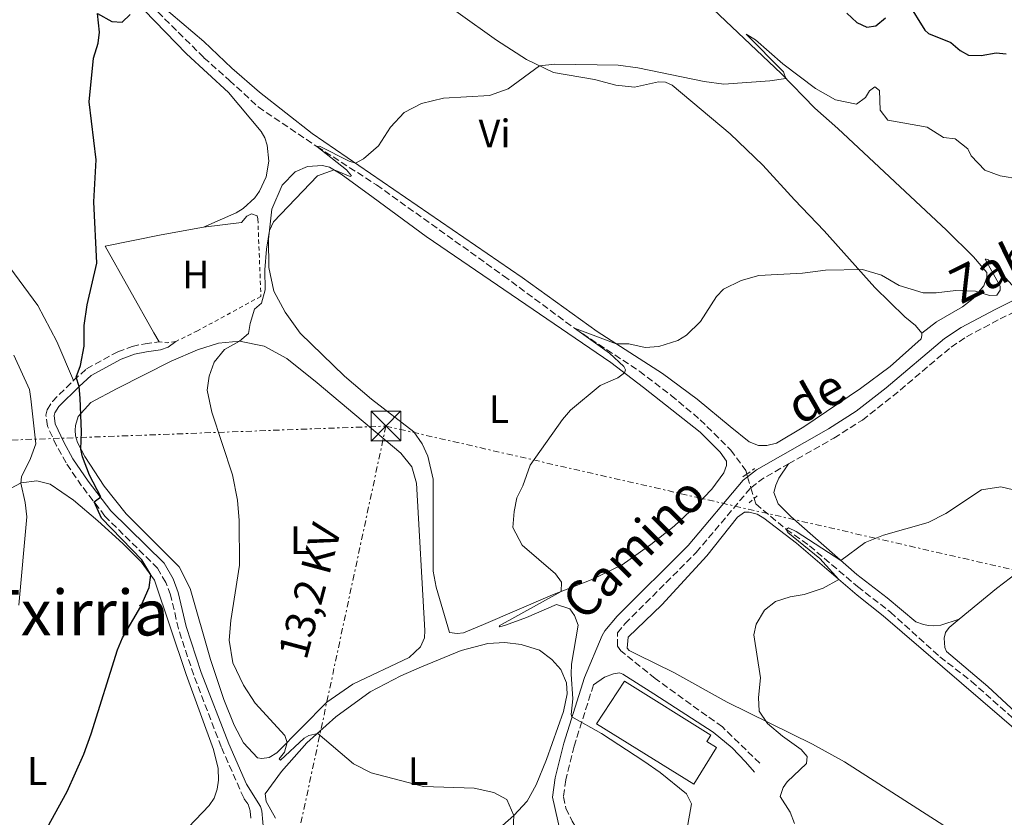
# Model space of a CAD drawing. Units: metres. Extents: x 624796 to 628257, y 4713355 to 4715736.
# Drawn here: x 626380 to 626629, y 4713853 to 4714054 of the extents above; entities that cross this region are included whole.
import ezdxf
from ezdxf.enums import TextEntityAlignment as Align

# ---------------------------------------------------------------- set-up
doc = ezdxf.new("R2010")
doc.units = ezdxf.units.M
doc.header["$MEASUREMENT"] = 0
for name, pattern in [('DGN Style 2', [1.7399219301090239, 1.043953158065414, -0.6959687720436097]), ('DGN Style 3', [2.435890702152634, 1.739921930109024, -0.6959687720436097]), ('DGN Style 7', [3.4798438602180486, 1.565929737098122, -0.6959687720436097, 0.5219765790327072, -0.6959687720436097])]:
    doc.linetypes.add(name, pattern=pattern)
for name, color, linetype, lineweight in [('Barranco lineal', 142, 'DGN Style 3', 13), ('Camino', 7, 'DGN Style 3', 0), ('Curva de nivel directora', 30, 'Continuous', 30), ('Curva de nivel intermedia', 30, 'Continuous', 0), ('Edificio', 1, 'Continuous', 13), ('Etiqueta de uso rústico', 92, 'Continuous', 0), ('Línea de cambio de uso (parcela vista)', 92, 'Continuous', 0), ('Línea de muro de contención', 1, 'Continuous', 13), ('Línea eléctrica', 6, 'DGN Style 7', 0), ('Margen derecho', 7, 'Continuous', 0), ('Pontón-alcantarilla (pasos de agua)', 1, 'DGN Style 2', 0), ('Tela metálica o alambrada', 7, 'DGN Style 2', 0), ('Tensión línea eléctrica', 7, 'Continuous', 0), ('Texto de Área (paraje) menor', 7, 'Continuous', 0), ('Torre eléctrica', 7, 'Continuous', 0), ('Transformador', 7, 'Continuous', 0)]:
    doc.layers.add(name, color=color, linetype=linetype, lineweight=lineweight)
doc.styles.add('Style-Arial', font='arial.ttf')

# ---------------------------------------------------------------- blocks, each defined once
blk = doc.blocks.new('5TME')
at = {"layer": 'Transformador', "color": 7, "linetype": 'Continuous', "lineweight": 0}
for p, q in [((-0.375, 0.375), (0.375, -0.375)), ((0.3723, 0.3776), (-0.3716, -0.3784))]:
    blk.add_line(p, q, dxfattribs=at)
at = {"layer": 'Transformador', "color": 7, "linetype": 'Continuous', "lineweight": 0, "flags": 128}
blk.add_lwpolyline([(-0.375, -0.375), (0.375, -0.375), (0.375, 0.375), (-0.375, 0.375), (-0.3716, -0.3784)], dxfattribs=at)

msp = doc.modelspace()

# ---------------------------------------------------------------- linework, layer by layer
at = {"layer": 'Barranco lineal', "color": 142, "linetype": 'DGN Style 3', "lineweight": 13, "extrusion": (0.01932933046660613, -0.06668619051164987, 0.9975867526078906), "elevation": -301708.1094241057, "flags": 128}
msp.add_lwpolyline([(1914135.879820782, 4342679.29403073), (1914135.879820782, 4342678.573891854)], dxfattribs=at)
at = {"layer": 'Barranco lineal', "color": 142, "linetype": 'DGN Style 3', "lineweight": 13, "extrusion": (0.02199302208279072, -0.07252460844907031, 0.9971241086991003), "elevation": -327561.327736472, "flags": 128}
msp.add_lwpolyline([(1967581.994441473, 4316842.111725903), (1967581.994441473, 4316839.208813573)], dxfattribs=at)
at = {"layer": 'Barranco lineal', "color": 142, "linetype": 'DGN Style 3', "lineweight": 13, "extrusion": (0.02019906033799969, -0.0675795722547507, 0.997509398138848), "elevation": -305374.5712642089, "flags": 128}
msp.add_lwpolyline([(1950275.034133425, 4326309.021035139), (1950275.034133425, 4326306.185510498)], dxfattribs=at)
at = {"layer": 'Barranco lineal', "color": 142, "linetype": 'DGN Style 3', "lineweight": 13}
for points in [[(626379.2699999996, 4714098.75, 553.9199999999983), (626384.8700000001, 4714091.980000001, 552.8899999999994), (626391.0599999997, 4714085.75, 552.1600000000036), (626396.1900000004, 4714081.34, 551.4499999999971), (626400.9400000004, 4714075.380000001, 550.8399999999965), (626404.5899999999, 4714068.930000001, 550), (626408.4500000002, 4714063.600000001, 549.7200000000012), (626413.5499999998, 4714057.84, 549.1999999999971), (626426.9500000002, 4714044.560000001, 547.7899999999936), (626433.4199999999, 4714038.82, 546.8800000000047), (626440.6699999999, 4714032.119999999, 546.3800000000047), (626455.4900000002, 4714022.130000001, 545), (626470.5700000003, 4714012.430000001, 544.0599999999977), (626502.6799999997, 4713989.449999999, 541.7400000000052), (626520.5999999996, 4713976.210000001, 540), (626536.9900000002, 4713965.369999999, 539.3899999999994), (626545.04, 4713959.26, 538.779999999999), (626552.3600000005, 4713953.119999999, 538.4700000000012), (626560.0700000003, 4713945.470000001, 537.4199999999983), (626563.8799999999, 4713940.27, 536.8500000000058), (626564.1500000004, 4713939.380000001, 536.779999999999)], [(626566, 4713933.210000001, 536.3099999999977), (626566.4199999999, 4713931.83, 536.1999999999971), (626574.1399999997, 4713925.42, 535), (626580.0099999999, 4713921.27, 534.6900000000023), (626592.1500000004, 4713910.980000001, 533.3999999999943), (626600.4299999997, 4713904.52, 532.8600000000006), (626612.9800000006, 4713893.220000001, 531.8999999999943), (626620.9000000004, 4713887.029999999, 531.4100000000036), (626661.0499999998, 4713851.539999999, 529.3000000000029), (626674.9199999999, 4713837.67, 528.2400000000052), (626675.5300000003, 4713837.100000001, 528.2100000000064)]]:
    msp.add_polyline3d(points, dxfattribs=at)
at = {"layer": 'Camino', "color": 7, "linetype": 'DGN Style 3', "lineweight": 0, "extrusion": (0.03912230704629013, -0.1028670447895622, 0.9939254580639527), "elevation": -459862.0946102701, "flags": 128}
msp.add_lwpolyline([(2261343.218742227, 4157959.810376395), (2261346.754956935, 4157960.900736668), (2261354.273375036, 4157962.081960297)], dxfattribs=at)
at = {"layer": 'Camino', "color": 7, "linetype": 'DGN Style 3', "lineweight": 0}
for points in [[(626574.7199999986, 4713941.960000002, 537.3999999999943), (626586.1600000005, 4713948.480000002, 537.6300000000047), (626593.36, 4713953.040000002, 537.8500000000059), (626601.0399999979, 4713959.040000001, 538), (626615.7800000012, 4713971.450000001, 538.5800000000017), (626619.6900000004, 4713974.080000003, 538.6100000000006), (626628.1700000007, 4713978.560000001, 539.0800000000019), (626652.19, 4713990.500000001, 541.0700000000071), (626656.6999999983, 4713993.36, 541.3699999999955), (626658.3799999993, 4713994.86, 541.5)], [(626393.9899999986, 4713963.02, 549.9299999999931), (626397.2699999998, 4713965.980000001, 549.8999999999943), (626405.1700000013, 4713970.26, 549.3399999999965), (626408.8099999978, 4713971.640000001, 549.0599999999977), (626412.0500000011, 4713972.310000001, 548.3500000000059), (626415.670000002, 4713972.820000002, 546.9900000000054)], [(626438.7600000015, 4713852.480000001, 546.8999999999943), (626438.6200000007, 4713854.33, 546.779999999999), (626438.0799999975, 4713856.050000001, 546.6100000000006), (626436.9899999967, 4713857.560000001, 546.4700000000012), (626431.3099999971, 4713870.470000003, 546.5000000000001), (626424.359999998, 4713888.600000001, 546.9199999999984), (626420.489999999, 4713900.310000001, 547.4100000000036), (626418.5100000007, 4713908.880000002, 548.0000000000001), (626417.2899999982, 4713912, 548.3500000000059), (626415.2299999995, 4713915.590000002, 548.5200000000041), (626401.91, 4713928.770000001, 549.7100000000064), (626396.0399999983, 4713936.420000001, 550.7200000000013), (626392.0899999987, 4713942.180000002, 551.4100000000036), (626389.6900000003, 4713946.550000001, 551.8200000000071), (626387.3799999993, 4713951.5, 551.9700000000012), (626387.0100000004, 4713954.220000003, 552.0399999999936), (626387.2899999976, 4713955.65, 551.8999999999943), (626388.6499999987, 4713957.74, 551.5700000000069), (626393.9899999986, 4713963.02, 549.9299999999931)], [(626567.4499999998, 4713866.33, 535.5599999999978), (626557.9799999993, 4713875.500000001, 537.6699999999983), (626541.0199999989, 4713887.700000001, 538), (626532.3199999996, 4713894.76, 538.6100000000006), (626531.5100000004, 4713895.910000001, 538.6100000000006), (626531.4999999992, 4713899.270000001, 538.4499999999972), (626533.379999999, 4713901.61, 538.2500000000001), (626551.3500000021, 4713919.550000003, 537.6199999999955), (626565.1000000006, 4713935.850000001, 537.1499999999943), (626565.1900000002, 4713935.920000001, 537.1499999999943)], [(626525.3999999971, 4713886.150000002, 539.300000000003), (626520.52, 4713870.670000001, 540.4100000000036), (626518.3999999987, 4713862.15, 541.4100000000036), (626517.8199999998, 4713857.840000001, 541.9199999999983), (626518.449999998, 4713854.960000002, 542.3500000000059), (626520.0199999993, 4713851.699999999, 542.8899999999995), (626521.8999999991, 4713848.630000002, 543.1900000000024), (626524.8799999985, 4713844.020000001, 543.5899999999966), (626527.5300000017, 4713840.810000001, 543.8699999999955)]]:
    msp.add_polyline3d(points, dxfattribs=at)
at = {"layer": 'Curva de nivel directora', "color": 30, "linetype": 'Continuous', "lineweight": 30, "elevation": 550.0000000000001, "flags": 128}
for points in [[(626604.8800000001, 4714058.450000001), (626609.1799999984, 4714051.550000001)], [(626387.2899999998, 4713850.04), (626392.3500000002, 4713859.16), (626396.5700000002, 4713868.61), (626398.479999999, 4713873.730000001), (626405.0599999995, 4713895.000000001), (626406.4000000006, 4713898.040000001), (626410.9699999993, 4713905.960000004), (626413.1100000006, 4713910.730000002), (626413.4999999995, 4713913.890000001), (626411.2599999999, 4713917.699999999), (626401.0400000006, 4713928.27), (626399.1699999997, 4713932.34), (626400.9099999988, 4713933.590000002), (626398.0599999989, 4713939.09), (626396.2399999994, 4713943.770000001), (626395.8399999995, 4713945.690000001), (626396.0400000005, 4713950.02), (626395.6399999983, 4713958.580000001), (626395.39, 4713961.529999999), (626394.6599999992, 4713963.869999999), (626395.77, 4713966.779999999), (626396.6900000009, 4713971.699999999), (626396.6699999986, 4713976.930000001), (626397.3899999983, 4713982.170000001), (626399.9000000006, 4713992.650000001), (626399.0800000003, 4714008.190000001), (626399.6700000004, 4714018.75), (626397.9099999992, 4714033.430000001), (626399.0600000002, 4714044.480000001), (626400.2200000002, 4714048.2), (626400.5499999989, 4714051.01), (626400.0300000003, 4714055.750000001), (626403.6699999992, 4714053.710000002), (626406.2799999998, 4714053.560000001), (626408.3000000005, 4714055.51)], [(626589.3999999993, 4714055.82), (626591.9599999986, 4714053.420000002), (626594.4599999997, 4714052.290000001), (626596.7999999999, 4714052.65), (626599.2299999996, 4714054.66)], [(626609.1799999984, 4714051.550000001), (626610.039999999, 4714050.699999999), (626615.6799999983, 4714048.439999999), (626618.1199999992, 4714046.380000001), (626620.2200000002, 4714045.210000002), (626623.4000000008, 4714045.150000001), (626627.1799999983, 4714045.830000001), (626629.6700000005, 4714045.529999999)]]:
    msp.add_lwpolyline(points, dxfattribs=at)
at = {"layer": 'Curva de nivel intermedia', "color": 30, "linetype": 'Continuous', "lineweight": 0, "flags": 128}
for points, elevation in [([(626439.9000000014, 4713881.529999999), (626436.9700000011, 4713886.069999999), (626434.28, 4713891.659999999), (626433.3300000001, 4713897.399999999), (626433.7200000011, 4713902.38), (626435.9500000018, 4713916.380000001), (626435.8400000001, 4713927.689999999), (626435.4300000012, 4713932.749999999), (626434.1900000006, 4713939.170000001), (626428.9000000021, 4713955.020000001), (626427.7500000009, 4713960.560000001), (626428.2400000005, 4713964.100000001), (626429.5200000012, 4713967.689999999), (626432.1699999999, 4713970.87), (626435.9200000007, 4713972.949999998), (626438.1800000004, 4713974.88), (626438.5900000016, 4713977.449999998), (626439.7200000006, 4713981), (626441.5100000007, 4713982.550000001), (626442.4600000007, 4713985.949999998), (626442.3600000001, 4713990.949999998), (626442.7600000004, 4713996.160000001), (626443.5300000014, 4714000.92), (626444.5100000004, 4714003.079999999), (626455.6799999997, 4714014.680000001), (626459.8200000013, 4714016.21), (626463.8800000005, 4714014.539999999), (626464.2800000005, 4714014.76), (626462.9500000007, 4714016.239999999), (626455.4900000019, 4714022.130000002), (626456.1500000012, 4714022.25), (626463.6300000001, 4714018.439999999), (626465.2400000016, 4714017.92), (626467.2500000012, 4714018.989999998), (626471.0300000008, 4714022.259999999), (626474.110000001, 4714027.009999999), (626477.5100000006, 4714030.71), (626481.9600000009, 4714032.980000001), (626487.4800000017, 4714034.36), (626499.1200000005, 4714034.970000001), (626503.8200000009, 4714036.699999998), (626511.7600000004, 4714042.51), (626515.6600000006, 4714042.930000001), (626531.6800000002, 4714042.659999999), (626536.630000001, 4714041.96), (626553.3600000015, 4714038.58), (626558.3200000013, 4714037.9), (626570.0000000001, 4714038.679999999), (626574.01, 4714039.34), (626573.4199999999, 4714040.960000001), (626564.0000000009, 4714050.509999999), (626566.3700000002, 4714049.060000001), (626573.2900000003, 4714043.029999998), (626581.5500000016, 4714036.79), (626586.5600000008, 4714033.939999999), (626591.8899999993, 4714032.8), (626594.1800000004, 4714034.53), (626595.2000000018, 4714036.180000001), (626596.4800000003, 4714037.239999999), (626597.7200000009, 4714036.24), (626597.8700000006, 4714031.340000001), (626599.7900000006, 4714028.779999998), (626609.7100000004, 4714027.039999997), (626613.85, 4714024.42), (626616.7800000003, 4714024.060000001), (626619.980000001, 4714021.499999999), (626620.8900000007, 4714019.76), (626624.3500000008, 4714016.15), (626628.2100000009, 4714014.699999999), (626633.1500000008, 4714013.91)], 545), ([(626505.3499999997, 4713929.939999999), (626506.0300000014, 4713933.390000001), (626507.5200000001, 4713936.439999999), (626509.4100000011, 4713941.619999998), (626517.5499999993, 4713953.149999999), (626519.5800000011, 4713955.529999999), (626527.0700000012, 4713961.75), (626531.5599999995, 4713963.720000001), (626533.2800000006, 4713964.92), (626533.530000001, 4713965.710000001), (626533.1100000007, 4713966.529999999), (626529.4100000015, 4713969.909999998), (626520.6000000006, 4713976.21), (626531.1700000007, 4713972.269999999), (626534.3400000001, 4713972.300000001), (626538.4900000008, 4713971.390000001), (626541.9300000007, 4713971.58), (626546.6800000005, 4713973.119999998), (626548.870000001, 4713974.449999998), (626552.4699999996, 4713977.929999999), (626556.5100000009, 4713984.25), (626558.2699999999, 4713986.100000001), (626562.7500000015, 4713988.310000001), (626567.1700000004, 4713989.560000001), (626578.2500000002, 4713990.099999999), (626584.0300000004, 4713990.859999999), (626593.4200000004, 4713991.060000001), (626598.2100000004, 4713989.659999998), (626602.6200000005, 4713987.019999999), (626608.7100000012, 4713985.180000001), (626612.0000000015, 4713985.180000001), (626616.9700000002, 4713985.749999999), (626621.9700000003, 4713985.57), (626625.4999999999, 4713984.529999999), (626627.3400000016, 4713984.58), (626628.1600000019, 4713985.869999998), (626628.1600000019, 4713986.869999999), (626624.3900000011, 4713993.630000001), (626624.6900000006, 4713993.689999999), (626625.1800000002, 4713993.529999998), (626626.1900000004, 4713992.66), (626631.1900000004, 4713987.109999998)], 540.0000000000001), ([(626380.1300000005, 4713906.3), (626382.1500000011, 4713928.539999997), (626381.7900000013, 4713932.199999999), (626380.6600000003, 4713937.069999999), (626380.8400000012, 4713938.71), (626383.1200000012, 4713943.33), (626384.430000001, 4713946.980000001), (626383.2300000007, 4713958.369999998), (626382.890000001, 4713960.730000001), (626378.880000001, 4713969.399999999)], 555.0000000000001), ([(626576.1900000017, 4713851.140000001), (626575.0899999996, 4713853.939999999), (626572.5700000006, 4713857.939999999), (626573.3399999995, 4713860.199999999), (626574.35, 4713861.609999999), (626579.2500000015, 4713866.279999999), (626579.4100000003, 4713868.009999999), (626577.9000000015, 4713869.769999998), (626573.2000000009, 4713873.17), (626569.4200000013, 4713876.409999999), (626567.2500000009, 4713879.470000001), (626567.1200000013, 4713882.92), (626567.6300000009, 4713887.899999999), (626565.9099999998, 4713898.749999999), (626566.4800000021, 4713901.439999999), (626568.5899999997, 4713905.029999998), (626571.4100000006, 4713907.220000001), (626575.1100000021, 4713908.350000001), (626578.6900000006, 4713908.970000001), (626583.4300000013, 4713910.560000001), (626587.4200000011, 4713912.750000001), (626582.62, 4713918.029999998), (626574.4900000007, 4713924.659999999), (626574.1399999997, 4713925.42), (626574.7099999997, 4713925.769999999), (626576.6299999997, 4713924.859999998), (626587.9100000006, 4713917.560000001), (626594.0799999997, 4713922.119999998), (626598.72, 4713923.980000001), (626610.0000000009, 4713927.149999999), (626614.4600000002, 4713929.420000001), (626623.4400000012, 4713935.390000001), (626628.3899999998, 4713936.159999999), (626631.5400000014, 4713935.410000001)], 535), ([(626547.8300000017, 4713842.800000001), (626550.2099999998, 4713856.08), (626548.9300000013, 4713858.599999999), (626542.2500000005, 4713863.960000001), (626538.1399999999, 4713866.82), (626527.4500000012, 4713873.829999999), (626519.9600000011, 4713878.029999999), (626519.7700000012, 4713878.630000001), (626520.2100000015, 4713882.619999998), (626519.7700000012, 4713888.800000001), (626519.8800000007, 4713891.34), (626521.5599999994, 4713901.189999998), (626520.6200000006, 4713903.66), (626519.4100000013, 4713905.33), (626516.0600000008, 4713906.4), (626508.5100000004, 4713903.180000001), (626503.2000000018, 4713901.230000001), (626501.7000000019, 4713900.789999999), (626501.5499999999, 4713901.039999999), (626517.2000000007, 4713909.689999999), (626517.3300000003, 4713912.06), (626515.7800000014, 4713914.140000001), (626507.3900000005, 4713921.430000001), (626505.0500000003, 4713925.890000002), (626505.3499999997, 4713929.939999999)], 540.0000000000001), ([(626505.0500000003, 4713848.119999998), (626505.3099999997, 4713853.149999999), (626503.5199999993, 4713857.140000001), (626500.1799999998, 4713858.970000001), (626495.2800000003, 4713860.019999999), (626482.4200000013, 4713860.480000001), (626469.2400000005, 4713863.95), (626464.7600000012, 4713866.17), (626455.7000000019, 4713873.880000001), (626453.4199999998, 4713873.36), (626452.2599999999, 4713872.66), (626446.2699999994, 4713867.079999999), (626446.0000000013, 4713867.48), (626447.3200000002, 4713869.12), (626447.9900000006, 4713871.59), (626447.4299999995, 4713873.38), (626439.9000000014, 4713881.529999999)], 545)]:
    msp.add_lwpolyline(points, dxfattribs=dict(at, elevation=elevation))
at = {"layer": 'Edificio', "color": 1, "linetype": 'Continuous', "lineweight": 13}
msp.add_polyline3d([(626556.5300000003, 4713870.27, 540.679999999993), (626550.7599999999, 4713861.01, 540.4700000000012), (626526.1900000004, 4713876.33, 543.8999999999943), (626533.25, 4713887.039999999, 543.3300000000017), (626555.0499999998, 4713873.449999999, 543.279999999999), (626554.04, 4713871.83, 543.5)], close=True, dxfattribs=at)
at = {"layer": 'Edificio', "color": 51, "linetype": 'Continuous', "lineweight": 13}
msp.add_polyline3d([(626550.7599999999, 4713861.01, 540.4700000000012), (626526.1900000004, 4713876.33, 543.8999999999943), (626533.25, 4713887.039999999, 543.3300000000017), (626555.0499999998, 4713873.449999999, 543.279999999999), (626554.04, 4713871.83, 543.5), (626556.5300000003, 4713870.27, 540.679999999993), (626550.7599999999, 4713861.01, 540.4700000000012)], dxfattribs=at)
at = {"layer": 'Línea de cambio de uso (parcela vista)', "color": 92, "linetype": 'Continuous', "lineweight": 0}
for points in [[(626367.3799999999, 4714166.289999999, 563.179999999993), (626361.7599999999, 4714144.779999999, 560.0800000000017), (626360.8600000005, 4714137.66, 559.4700000000012), (626361.75, 4714131.359999999, 558.4900000000052), (626364.8600000005, 4714120.100000001, 557.029999999999), (626371.3700000001, 4714106.189999999, 555.529999999999), (626380.6699999999, 4714093.029999999, 553.6499999999943), (626393.8499999996, 4714080.02, 551.8600000000006), (626400.5300000003, 4714071.67, 550.9700000000012), (626409.2199999997, 4714059.369999999, 549.8000000000029), (626422.5199999996, 4714045.57, 548.4799999999959), (626433.1699999999, 4714035.74, 548.1100000000006), (626441.4100000003, 4714025.92, 547.7299999999959), (626442.3700000001, 4714024.350000001, 547.7299999999959), (626442.9500000002, 4714022.430000001, 547.75), (626443.3200000003, 4714018.430000001, 547.75), (626442.6500000004, 4714014.470000001, 547.6999999999971), (626440.9699999997, 4714010.82, 547.5800000000017), (626439.79, 4714009.189999999, 547.5), (626436.8399999999, 4714006.460000001, 547.320000000007), (626435.1299999999, 4714005.41, 547.2100000000064), (626426.8700000001, 4714001.77, 547.3000000000029)], [(626543.2100000001, 4714068.730000001, 548.0599999999977), (626572.8099999997, 4714040.57, 544.9600000000064), (626581.3600000005, 4714031.779999999, 544.0899999999965), (626587.1900000004, 4714026.689999999, 543.6900000000023), (626614.6299999999, 4714000.970000001, 541.25), (626621.4500000002, 4713994.230000001, 540.7599999999948), (626624.8499999996, 4713990.34, 540.3999999999943), (626624.7999999998, 4713989.15, 540.3999999999943), (626624.04, 4713986.939999999, 540.0500000000029), (626621.3899999997, 4713983.76, 539.820000000007), (626618.6299999999, 4713981.59, 539.679999999993), (626612.1299999999, 4713977.84, 539.3500000000058), (626608.4199999999, 4713975, 539.2599999999948)], [(626481.5199999996, 4714062.880000001, 547.2200000000012), (626500.8700000001, 4714048.970000001, 545.8300000000017), (626508.4299999997, 4714044.109999999, 545.2899999999936), (626515.2699999996, 4714040.82, 544.8899999999994), (626525.6900000004, 4714039.050000001, 544.6300000000047), (626531.0300000003, 4714037.58, 544.820000000007), (626535.7400000002, 4714037.109999999, 544.820000000007), (626541.8399999999, 4714038.49, 544.8500000000058), (626543.5700000003, 4714038.390000001, 544.8500000000058), (626545.2599999999, 4714037.640000001, 544.8500000000058), (626559.9100000003, 4714025.289999999, 543.5800000000017), (626568.2300000006, 4714017.42, 542.7299999999959), (626576.1900000004, 4714008.640000001, 541.5099999999948), (626583.7199999997, 4714000.850000001, 540.6199999999953), (626596.5, 4713986.550000001, 539.7299999999959), (626604.0800000001, 4713979.140000001, 539.4400000000023), (626606.75, 4713976.930000001, 539.1900000000023), (626608.4199999999, 4713975, 539.2599999999948)], [(626608.4199999999, 4713975, 539.2599999999948), (626608.4100000003, 4713974.380000001, 539.2599999999948), (626608.1799999997, 4713973.529999999, 539.2299999999959), (626600.3799999999, 4713966.529999999, 538.7599999999948), (626592.9100000003, 4713961.01, 538.4600000000064), (626578.5800000001, 4713951.310000001, 538.3899999999994), (626571.6799999997, 4713947.210000001, 538.25), (626569.1900000004, 4713946.59, 538.25), (626567.1200000001, 4713946.560000001, 538.25), (626564.7199999997, 4713947.51, 538.25), (626559.9400000004, 4713951.42, 538.25), (626551.6200000001, 4713958.310000001, 539.0399999999936), (626542.8300000001, 4713964.82, 539.4400000000023), (626526.29, 4713975.380000001, 540.3099999999977), (626507.4100000003, 4713989, 541.8899999999994), (626454.2999999998, 4714025.42, 545.6699999999983), (626441.0300000003, 4714035.859999999, 546.820000000007), (626433.9600000001, 4714041.930000001, 547.7100000000064), (626426.9299999997, 4714048.65, 548.3399999999965), (626415.7699999996, 4714058.09, 549.5)], [(626490.9600000001, 4713899.09, 540.8800000000047), (626489.0199999996, 4713899.32, 540.9900000000052), (626485.6200000001, 4713910.810000001, 541.25), (626484.9100000003, 4713914.869999999, 541.25), (626484.8399999999, 4713938.100000001, 541.2299999999959), (626483.5199999996, 4713943.939999999, 541.5599999999977), (626482.1200000001, 4713946.980000001, 541.820000000007), (626480, 4713950.07, 541.9100000000036), (626469.3300000001, 4713958.310000001, 542.679999999993), (626462.5099999999, 4713964.140000001, 543.0800000000017), (626451.2599999999, 4713974.970000001, 544.070000000007), (626447.5099999999, 4713980.32, 544.279999999999), (626444.6399999997, 4713985.59, 544.5399999999936), (626443.3399999999, 4713991.57, 544.7700000000041), (626443.29, 4713998.689999999, 545.029999999999), (626444.1200000001, 4714006.289999999, 545.2899999999936), (626446.6900000004, 4714012.4, 545.2899999999936), (626449.9800000006, 4714015.76, 545.1699999999983), (626453.1500000004, 4714017.109999999, 545.0800000000017), (626456.8899999997, 4714017.34, 545.0099999999948), (626458.6600000003, 4714016.880000001, 545.0099999999948), (626461.6600000003, 4714015.130000001, 544.9199999999983), (626469.7199999997, 4714009.26, 544.0899999999965), (626483.0899999999, 4713999.41, 543.2700000000041), (626529.8200000003, 4713967.539999999, 540.2700000000041), (626538.0800000001, 4713961.289999999, 539.6100000000006), (626552.3300000001, 4713950, 539.279999999999), (626557.4000000004, 4713944.949999999, 539.0899999999965), (626558.9900000002, 4713942.630000001, 538.9499999999971), (626559.0300000003, 4713941.58, 538.9499999999971), (626558.3300000001, 4713939.67, 539.1100000000006), (626555.29, 4713935.560000001, 539.2100000000064), (626551.1699999999, 4713931.24, 539.1100000000006), (626545.7699999996, 4713926.230000001, 539.0899999999965), (626539.9199999999, 4713921.550000001, 539.3999999999943), (626532.6399999997, 4713916.470000001, 539.5399999999936), (626524.79, 4713912.680000001, 539.75), (626515.04, 4713908.84, 540.0500000000029), (626497.5899999999, 4713901.359999999, 540.8999999999943), (626492.5300000003, 4713899.25, 540.8800000000047), (626490.9600000001, 4713899.09, 540.8800000000047)], [(626393.9900000002, 4713963.02, 549.929999999993), (626389.7300000006, 4713972.84, 550.8699999999953), (626384.9299999997, 4713982, 551.6199999999953), (626376.7400000002, 4713993.180000001, 553.5500000000029)], [(626435.9199999999, 4713972.949999999, 545.1499999999943), (626430.6500000004, 4713972.470000001, 545.4100000000036), (626425.3200000003, 4713970.789999999, 545.7100000000064), (626418.6399999997, 4713967.9, 546.25), (626405, 4713961.01, 548.5800000000017), (626398.4000000004, 4713957.5, 549.6399999999994), (626395.1299999999, 4713953.9, 550.1300000000047), (626394.4600000001, 4713951.689999999, 550.1300000000047), (626394.4199999999, 4713950.449999999, 550.1300000000047), (626394.4800000006, 4713949.039999999, 550.1300000000047), (626395.0099999999, 4713947.32, 550.1300000000047), (626396.8200000003, 4713943.779999999, 549.820000000007), (626401.75, 4713936.359999999, 549.279999999999), (626407.3300000001, 4713929.359999999, 548.5800000000017), (626420.6900000004, 4713915.960000001, 546.9799999999959), (626423.5, 4713910.460000001, 546.5399999999936), (626428.5999999996, 4713892.52, 545.779999999999), (626431.9400000004, 4713882.430000001, 545.570000000007), (626434.5800000001, 4713875.99, 545.6000000000058), (626436.9500000002, 4713871.51, 545.8999999999943), (626440.4900000002, 4713867.699999999, 545.8300000000017), (626441.54, 4713867.550000001, 545.8300000000017), (626443.4299999997, 4713867.789999999, 545.6399999999994), (626445.3899999997, 4713868.939999999, 545.429999999993), (626458, 4713881.800000001, 543.7899999999936), (626464.54, 4713886.34, 542.9199999999983), (626478.7999999998, 4713893.01, 542.0500000000029), (626481.6900000004, 4713895.75, 542.0500000000029), (626482.6900000004, 4713898.039999999, 541.9100000000036), (626482.8099999997, 4713899.9, 541.9100000000036), (626480.6799999997, 4713937.109999999, 542.3600000000006), (626479.4699999997, 4713941.189999999, 542.5200000000041), (626476.6900000004, 4713944.619999999, 542.75), (626455.5599999997, 4713962.449999999, 543.8099999999977), (626447.8700000001, 4713968.600000001, 544.4700000000012), (626442.1799999997, 4713971.67, 544.820000000007), (626435.9199999999, 4713972.949999999, 545.1499999999943)], [(626617.8099999997, 4713902.699999999, 533.8899999999994), (626627.2800000003, 4713910.5, 533.9100000000036), (626639.6799999997, 4713919.890000001, 534.2899999999936), (626651.2999999998, 4713929.66, 535.25), (626663.25, 4713939.210000001, 536.9199999999983), (626674.5700000003, 4713947.789999999, 539.2700000000041), (626684.2999999998, 4713955, 540.9100000000036)], [(626617.8099999997, 4713902.699999999, 533.8899999999994), (626613.2100000001, 4713901.180000001, 533.8500000000058), (626611.3899999997, 4713901.060000001, 533.8699999999953), (626610.0800000001, 4713901.09, 533.8699999999953), (626608.7800000003, 4713901.350000001, 533.8899999999994), (626606.8700000001, 4713902.09, 533.8899999999994), (626599.6600000003, 4713908.140000001, 534.4600000000064), (626591.9400000004, 4713914.029999999, 534.8099999999977), (626575.2400000002, 4713928.680000001, 536.2200000000012), (626572.0499999998, 4713931.9, 536.9700000000012), (626570.9900000002, 4713934.76, 536.8999999999943), (626571.4699999997, 4713936.59, 537.1600000000036), (626572.2800000003, 4713938.33, 537.2100000000064), (626574.7199999997, 4713941.960000001, 537.3999999999943)], [(626375.4900000002, 4713934.430000001, 556.029999999999), (626380.7599999999, 4713937.189999999, 554.8800000000047), (626384.7400000002, 4713937.65, 554.1499999999943), (626388.04, 4713936.800000001, 553.6399999999994), (626393.9800000006, 4713932.82, 552.6699999999983), (626400.1399999997, 4713927.560000001, 551.6199999999953), (626406.4500000002, 4713921.859999999, 550.8600000000006), (626411.04, 4713917.25, 550.279999999999), (626414.4400000004, 4713912.609999999, 549.8800000000047), (626422.4400000004, 4713888.720000001, 548.679999999993), (626429.3799999999, 4713869.779999999, 547.7599999999948), (626430.5599999997, 4713865.029999999, 547.7599999999948), (626430.6100000005, 4713862.039999999, 547.7599999999948), (626430.29, 4713859.779999999, 547.6199999999953), (626429.5700000003, 4713857.550000001, 547.7899999999936), (626428.25, 4713855.689999999, 547.8999999999943), (626415.9800000006, 4713842.779999999, 548.7299999999959)], [(626616.0599999997, 4713849.289999999, 531.5399999999936), (626588.8300000001, 4713866.720000001, 533.4400000000023), (626580.7699999996, 4713871.15, 534.0500000000029), (626559.2300000006, 4713881.779999999, 536.2200000000012), (626545.7000000002, 4713889.24, 537.25), (626536.4000000004, 4713893.77, 538.2100000000064), (626534.4400000004, 4713894.83, 538.3300000000017), (626533.9400000004, 4713895.390000001, 538.279999999999), (626534.1600000003, 4713898.210000001, 538.0899999999965), (626542.6399999997, 4713906.350000001, 537.4100000000036), (626554.0899999999, 4713918.710000001, 536.8500000000058), (626561.7999999998, 4713928.52, 536.9700000000012), (626563.5899999999, 4713929.75, 536.8999999999943), (626564.7100000001, 4713929.800000001, 536.8699999999953), (626566.7300000006, 4713929.25, 536.9199999999983), (626568.4199999999, 4713928.210000001, 536.7100000000064), (626576.7000000002, 4713921.939999999, 535.7899999999936), (626592.0599999997, 4713908.77, 534.6900000000023), (626598.5899999999, 4713903.609999999, 534.1000000000058), (626633.3700000001, 4713873.66, 531.6100000000006), (626658.9900000002, 4713851.279999999, 530.1600000000036)], [(626664.7999999998, 4713850.67, 530.2299999999959), (626634.5300000003, 4713876.99, 532.1499999999943), (626625.0700000003, 4713885.710000001, 532.7200000000012), (626614.6600000003, 4713894.539999999, 533.4400000000023), (626614.2199999997, 4713895.529999999, 533.4400000000023), (626614.0499999998, 4713897.92, 533.7299999999959), (626614.4000000004, 4713899.350000001, 533.820000000007), (626615.2800000003, 4713900.619999999, 533.8899999999994), (626617.8099999997, 4713902.699999999, 533.8899999999994)], [(626445.04, 4713852.5, 546.8399999999965), (626442.6399999997, 4713856.689999999, 546.5599999999977), (626442.4000000004, 4713858.619999999, 546.4900000000052), (626446.5700000003, 4713864.289999999, 546.1600000000036), (626452.9800000006, 4713871.470000001, 545.4600000000064), (626460.29, 4713878.039999999, 544.6300000000047), (626468.9500000002, 4713884.380000001, 543.7400000000052), (626476.6799999997, 4713888.449999999, 542.8999999999943), (626481.9600000001, 4713890.680000001, 542.3600000000006), (626491.9900000002, 4713894.789999999, 541.6300000000047), (626498.7199999997, 4713896.609999999, 541.1300000000047), (626503.0199999996, 4713896.850000001, 540.9499999999971), (626507.1600000003, 4713896.350000001, 540.8500000000058), (626511.7699999996, 4713894.92, 540.6900000000023), (626514.8399999999, 4713892.560000001, 540.6199999999953), (626517.1699999999, 4713890.050000001, 540.5899999999965), (626518.5800000001, 4713886.65, 540.7100000000064), (626518.7400000002, 4713883.83, 540.8500000000058), (626517.8499999996, 4713879.369999999, 541.3000000000029), (626513.5199999996, 4713867.25, 542.8000000000029), (626510.8799999999, 4713860.91, 543.6499999999943), (626508.6500000004, 4713856.74, 544.4900000000052), (626505.3099999997, 4713853.15, 544.9600000000064), (626500.25, 4713848.689999999, 546)]]:
    msp.add_polyline3d(points, dxfattribs=at)
at = {"layer": 'Línea de muro de contención', "color": 1, "linetype": 'Continuous', "lineweight": 13}
for points in [[(626426.8700000001, 4714001.77, 547.3000000000029), (626436.4500000002, 4714002.92, 547.0399999999936), (626437.8200000003, 4714004.49, 547.0399999999936), (626438.9600000001, 4714005.119999999, 546.8999999999943), (626440.3700000001, 4714004.619999999, 546.4499999999971), (626440.5700000003, 4714003.84, 546.2400000000052)], [(626415.6699999999, 4713972.82, 546.9900000000052), (626414.2999999998, 4713975.02, 548.3300000000017), (626401.9400000004, 4713996.91, 549.2700000000041), (626416.1399999997, 4713999.779999999, 547.6699999999983), (626426.8700000001, 4714001.77, 547.3000000000029)]]:
    msp.add_polyline3d(points, dxfattribs=at)
at = {"layer": 'Línea eléctrica', "color": 6, "linetype": 'DGN Style 7', "lineweight": 0}
for points in [[(624827.2899999982, 4713890.689999999, 565.6100000000006), (624846.6600000004, 4713895.050000002, 565.9499999999971), (624947.0400000003, 4713898.060000001, 560.570000000007), (625103.4600000003, 4713903.53, 560.679999999993), (625205.1299999999, 4713906.930000001, 559.8800000000047), (625367.7100000002, 4713913, 554.6499999999943), (625507.4100000013, 4713917.41, 545.1000000000058), (625691.2800000017, 4713923.730000001, 547.5500000000029), (625848.8999999977, 4713929.17, 570.0599999999977), (625975.0400000003, 4713933.28, 570.1199999999953), (626182.5499999999, 4713940.759999999, 575.0399999999936), (626319.2899999993, 4713945.770000001, 575.1699999999983), (626472.9299999991, 4713951.49, 542.7200000000012)], [(626472.9299999991, 4713951.49, 542.7200000000012), (626441.9600000005, 4713806.9, 549.0500000000029), (626451.7199999993, 4713764.760000001, 554.5800000000017), (626456.410000001, 4713744.480000001, 560.2200000000012), (626466.9299999997, 4713698.689999999, 563.5200000000041), (626478.6000000018, 4713651.550000001, 567.3399999999965), (626491.8799999988, 4713620.800000002, 551.5599999999977)], [(626472.9299999991, 4713951.49, 542.7200000000012), (626634.5799999973, 4713914.5, 534.1399999999994), (626814.0500000011, 4713874.58, 567.0399999999936), (627214.3000000005, 4713784.720000001, 530.9700000000012), (627387.2800000012, 4713745.76, 532.1300000000047), (627537.2699999985, 4713712.600000001, 528.0800000000017), (627752.5399999989, 4713665.029999999, 555.2299999999959), (627862.4899999974, 4713631.45, 555.1399999999994), (628063.4400000013, 4713570.420000001, 535.070000000007), (628249.9400000004, 4713514.179999999, 487.4400000000023), (628255.5100000027, 4713512.500000001, 486.179999999993)]]:
    msp.add_polyline3d(points, dxfattribs=at)
at = {"layer": 'Margen derecho', "color": 7, "linetype": 'Continuous', "lineweight": 0}
for points in [[(626749.3899999991, 4714064.2, 559.4900000000054), (626746.6800000002, 4714061.28, 559.25), (626730.4599999993, 4714042.480000001, 555.6600000000036), (626723.2199999974, 4714035.910000001, 554.1399999999994), (626713.3999999982, 4714027.440000001, 551.5500000000029), (626707.1900000012, 4714022.620000001, 550.1100000000006), (626701.9899999977, 4714019.490000002, 548.9400000000023), (626697.4799999993, 4714017.640000001, 548.0000000000001), (626679.4699999981, 4714013.26, 545.1600000000036), (626674.0599999991, 4714011.290000001, 544.320000000007), (626668.9600000005, 4714008.45, 543.3399999999965), (626664.9799999997, 4714005.330000003, 542.4799999999959), (626660.1600000006, 4714000.050000003, 541.7899999999937), (626655.0699999989, 4713995.53, 541.3699999999955), (626650.8599999979, 4713992.859999999, 541.0700000000071), (626626.9400000013, 4713980.960000002, 539.0800000000019), (626618.3000000002, 4713976.400000002, 538.6100000000006), (626614.1499999972, 4713973.61, 538.5800000000017), (626599.3399999992, 4713961.140000002, 538), (626591.7999999998, 4713955.25, 537.8500000000059), (626584.769999998, 4713950.800000003, 537.6300000000047), (626566.6000000006, 4713940.440000001, 537.2700000000042), (626564.3500000018, 4713938.689999999, 537.1900000000023)], [(626442.0599999984, 4713848.580000001, 547.0099999999949), (626441.589999999, 4713854.300000001, 546.7599999999949), (626441.2499999994, 4713855.369999999, 546.729999999996), (626437.6799999997, 4713861.050000001, 546.479999999996), (626433.1999999981, 4713871.25, 546.5000000000001), (626426.2800000003, 4713889.290000002, 546.9199999999984), (626422.4600000003, 4713900.859999999, 547.4100000000036), (626420.4699999989, 4713909.490000002, 548.0000000000001), (626419.1400000011, 4713912.890000002, 548.3500000000059), (626416.8599999989, 4713916.850000001, 548.5200000000041), (626403.449999998, 4713930.12, 549.7100000000064), (626397.6900000002, 4713937.619999999, 550.7200000000013), (626393.8299999976, 4713943.25, 551.4100000000036), (626391.510000002, 4713947.470000002, 551.8200000000071), (626389.3599999995, 4713952.080000001, 551.9700000000012), (626389.079999998, 4713954.160000003, 552.0399999999936), (626389.2199999987, 4713954.87, 551.8999999999943), (626390.2399999979, 4713956.439999999, 551.5700000000069), (626395.39, 4713961.529999999, 549.9299999999931), (626398.4600000011, 4713964.300000001, 549.8999999999943), (626406.0199999984, 4713968.400000002, 549.3399999999965), (626409.3799999978, 4713969.670000002, 549.0599999999977), (626412.3999999977, 4713970.300000002, 548.3500000000059), (626415.9499999993, 4713970.800000001, 546.9900000000054), (626417.8899999994, 4713971.470000001, 546.729999999996), (626419.8200000006, 4713972.850000001, 546.2899999999937)], [(626564.3500000018, 4713938.689999999, 537.1900000000023), (626563.2199999986, 4713937.810000001, 537.1499999999943), (626549.3599999984, 4713921.380000001, 537.6199999999955), (626531.3999999987, 4713903.45, 538.2500000000001), (626528.2499999992, 4713899.790000001, 538.5399999999936), (626527.61, 4713898.640000002, 538.6000000000059), (626523.1399999995, 4713887.980000001, 539.2400000000052), (626517.9200000004, 4713871.400000002, 540.4100000000036), (626515.739999999, 4713862.66, 541.4100000000036), (626515.0799999973, 4713857.730000001, 541.9199999999983), (626517.109999999, 4713848.449999999, 543.3099999999978)], [(626525.3999999971, 4713886.150000002, 539.300000000003), (626528.1499999987, 4713888.040000001, 539.029999999999), (626530.4400000019, 4713888.939999999, 538.9600000000064), (626531.9799999997, 4713889.150000001, 538.6999999999971), (626532.7899999989, 4713888.860000002, 538.6300000000047), (626540.6799999991, 4713883.860000002, 538.1499999999943), (626555.6799999994, 4713874.180000001, 537.9100000000036), (626560.4400000003, 4713870.220000002, 537.0599999999978), (626563.8099999987, 4713866.65, 536.1000000000059), (626566.0599999973, 4713864.090000001, 535.7700000000042)]]:
    msp.add_polyline3d(points, dxfattribs=at)
at = {"layer": 'Pontón-alcantarilla (pasos de agua)', "color": 1, "linetype": 'DGN Style 2', "lineweight": 0, "elevation": 537.2200000000012, "flags": 128}
for points in [[(626564.1500000004, 4713939.380000001), (626566.0899999999, 4713940.75)], [(626563.1500000004, 4713938.680000001), (626564.1500000004, 4713939.380000001)]]:
    msp.add_lwpolyline(points, dxfattribs=at)
at = {"layer": 'Pontón-alcantarilla (pasos de agua)', "color": 1, "linetype": 'DGN Style 2', "lineweight": 0, "extrusion": (0.0395646535167855, 0.03576644680332244, 0.9985766868273873), "elevation": 193926.3143781292, "flags": 128}
msp.add_lwpolyline([(3076698.613468153, -3620781.345963121), (3076698.613468153, -3620783.033416825)], dxfattribs=at)
at = {"layer": 'Pontón-alcantarilla (pasos de agua)', "color": 1, "linetype": 'DGN Style 2', "lineweight": 0, "extrusion": (0.03597292810261197, 0.03223548101133528, 0.9988327298440377), "elevation": 175031.2618270514, "flags": 128}
msp.add_lwpolyline([(3092486.773192415, -3608273.986772271), (3092486.773192415, -3608275.021905112)], dxfattribs=at)
at = {"layer": 'Tela metálica o alambrada', "color": 7, "linetype": 'DGN Style 2', "lineweight": 0, "extrusion": (0.1658808050279261, 0.04217308602238671, 0.985243619283391), "elevation": 303252.0352740724, "flags": 128}
msp.add_lwpolyline([(4414285.063819584, -1742431.547665554), (4414285.256174898, -1742429.502769607), (4414286.057299462, -1742427.45787366)], dxfattribs=at)
at = {"layer": 'Tela metálica o alambrada', "color": 7, "linetype": 'DGN Style 2', "lineweight": 0}
msp.add_polyline3d([(626440.5700000003, 4714003.84, 546.2400000000052), (626441.3399999999, 4713984.27, 545.6699999999983), (626425.3200000003, 4713975.57, 545.929999999993), (626419.8200000003, 4713972.850000001, 546.2899999999936)], dxfattribs=at)

# ---------------------------------------------------------------- block references
at = {"layer": 'Torre eléctrica', "color": 7, "linetype": 'Continuous', "lineweight": 0, "xscale": 10, "yscale": 10, "zscale": 10}
msp.add_blockref('5TME', (626472.9299999991, 4713951.49, 542.7200000000012), dxfattribs=at)

# ---------------------------------------------------------------- texts
at = {"color": 7, "linetype": 'Continuous', "lineweight": 0, "style": 'Style-Arial'}
for s, rotation, p in [('Zabalzigar', 26.44996000000001, (626645.099818352, 4713995.514399667, 540.1600000000036)), ('de', 29.69052, (626583.8356510499, 4713955.156606546, 538.429999999993)), ('Camino', 44.95211000000001, (626538.7655162197, 4713917.574104587, 538.8899999999994))]:
    msp.add_text(s, height=9, rotation=rotation, dxfattribs=at).set_placement(p, align=Align.CENTER)
at = {"layer": 'Etiqueta de uso rústico', "color": 92, "linetype": 'Continuous', "lineweight": 0, "style": 'Style-Arial'}
for s, p in [('Vi', (626500.4189322204, 4714025.430010001, 544.4600000000064)), ('H', (626424.9016459892, 4713989.760009999, 546.8500000000058)), ('L', (626501.521420378, 4713955.770009999, 541.0200000000041)), ('L', (626451.28142038, 4713922.710010001, 544.1600000000036)), ('L', (626384.8214203792, 4713864.380010001, 551.929999999993)), ('L', (626481.0814203816, 4713864.320010003, 544.8000000000029))]:
    msp.add_text(s, height=7.000000000000002, dxfattribs=at).set_placement(p, align=Align.MIDDLE_CENTER)
at = {"layer": 'Tensión línea eléctrica', "color": 7, "linetype": 'Continuous', "lineweight": 0, "style": 'Style-Arial'}
msp.add_text('13,2 KV', height=7.5, rotation=75.07551999999998, dxfattribs=at).set_placement((626457.3079233028, 4713908.886955238, 543.6600000000036), align=Align.CENTER)
at = {"layer": 'Texto de Área (paraje) menor', "color": 7, "linetype": 'Continuous', "lineweight": 0, "style": 'Style-Arial'}
msp.add_text('Txirria', height=11.5, dxfattribs=at).set_placement((626394.6560915363, 4713904.37001, 555.2899999999936), align=Align.MIDDLE_CENTER)

doc.saveas('drawing.dxf')
